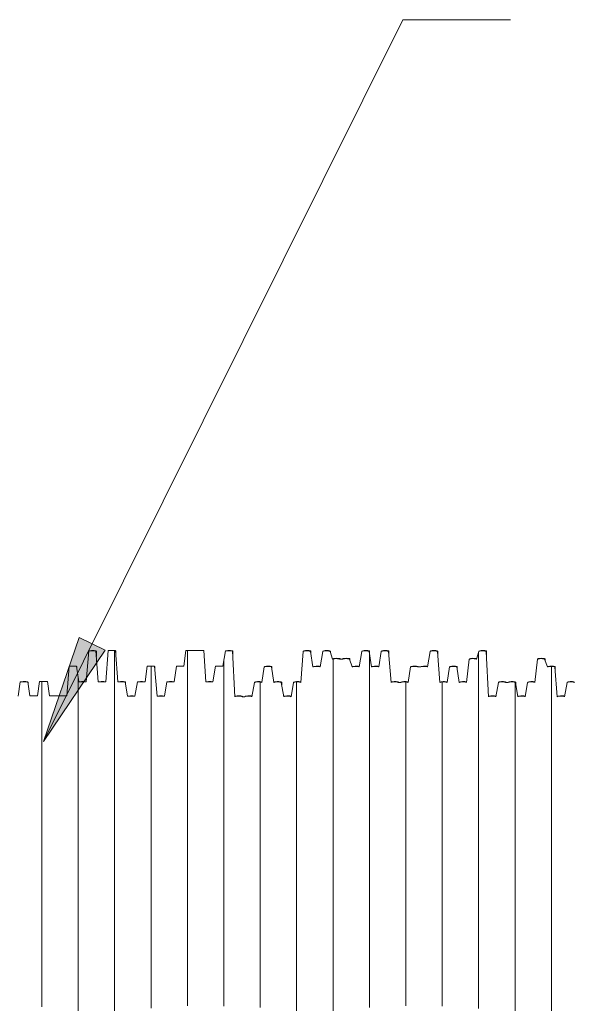
# Model space of a CAD drawing. Units: metres. Extents: x -3.5 to 27.4, y -6 to 6.9.
# Drawn here: x 9.5 to 10.2, y 2.7 to 4 of the extents above; entities that cross this region are included whole.
import ezdxf

# ---------------------------------------------------------------- set-up
doc = ezdxf.new("R2010")
doc.units = ezdxf.units.M
for name, color, linetype, lineweight in [('A-CUBIERT', 132, 'Continuous', 18), ('A-DRAFT-LFIN', 7, 'Continuous', 18), ('A-DRAFT-PROY', 5, 'Continuous', 18), ('A-E DET', 30, 'Continuous', 18), ('G-ETIQ-D', 7, 'Continuous', 9)]:
    doc.layers.add(name, color=color, linetype=linetype, lineweight=lineweight)

# ---------------------------------------------------------------- blocks, each defined once
blk = doc.blocks.new('Cubiertas Colihue1 - Cubiertas Colihue-991889-Segunda Cubierta')
at = {"layer": 'A-DRAFT-PROY'}
for p, q in [((0.2749, 3.1658), (0.2749, 3.1731)), ((0.3017, 3.1658), (0.3017, 3.1731)), ((0.4625, 3.1626), (0.4625, 3.1731)), ((0.5697, 3.1692), (0.5697, 3.1731)), ((0.5965, 3.171), (0.5965, 3.1731)), ((0.6501, 3.1692), (0.6501, 3.1731)), ((0.6769, 3.1657), (0.6769, 3.1731)), ((0.7439, 3.1658), (0.7439, 3.1731)), ((0.8109, 3.1626), (0.8109, 3.1731)), ((0.6233, 3.1603), (0.6233, 3.1624)), ((0.8913, 3.1605), (0.8913, 3.1624)), ((0.2481, 3.1501), (0.2481, 3.1517)), ((0.3553, 3.1453), (0.3553, 3.1517)), ((0.5161, 3.1479), (0.5161, 3.1517)), ((0.7707, 3.1479), (0.7707, 3.1517)), ((0.9053, 3.1447), (0.9053, 3.1517)), ((0.1811, 3.1284), (0.1811, 3.1304)), ((0.3151, 3.1278), (0.3151, 3.1304)), ((0.5295, 3.1269), (0.5295, 3.1304)), ((0.8511, 3.1269), (0.8511, 3.1304))]:
    blk.add_line(p, q, dxfattribs=at)
for centre, start_param, end_param in [((0.2699, 3.1731), 0.785398, 2.356194), ((0.2699, 3.1731), 0, 0.523599), ((0.2967, 3.1731), 1.378125, 1.763448), ((0.2967, 3.1731), 0, 0.523599), ((0.4039, 3.1731), 1.378275, 1.763298), ((0.4173, 3.1731), 1.378136, 1.763437), ((0.4575, 3.1731), 0.785398, 2.356194), ((0.4575, 3.1731), 0, 0.523599), ((0.5647, 3.1731), 0, 3.141593), ((0.5915, 3.1731), 0, 3.141593), ((0.6451, 3.1731), 0, 3.141593), ((0.6719, 3.1731), 0, 3.141593), ((0.7389, 3.1731), 0, 3.141593), ((0.8059, 3.1731), 0, 3.141593), ((0.2431, 3.1517), 1.308997, 1.832596), ((0.2431, 3.1517), 0, 0.261799), ((0.3503, 3.1517), 0.785398, 2.356194), ((0.3503, 3.1517), 0, 0.523599), ((0.3905, 3.1517), 0.785398, 2.356194), ((0.4441, 3.1517), 0.785398, 2.356194), ((0.5111, 3.1517), 0, 3.141593), ((0.5781, 3.1517), 0.523599, 3.141593), ((0.6049, 3.1624), 0, 3.141593), ((0.6183, 3.1624), 0, 3.141593), ((0.6317, 3.1517), 0.523599, 3.141593), ((0.6585, 3.1517), 0.523599, 3.141593), ((0.7121, 3.1517), 0, 3.141593), ((0.7255, 3.1517), 0.523599, 3.141593), ((0.7657, 3.1517), 0, 3.141593), ((0.7925, 3.1624), 0.261799, 3.141593), ((0.8863, 3.1624), 0, 3.141593), ((0.9003, 3.1517), 0, 3.141593), ((0.1761, 3.1304), 0.785398, 2.356194), ((0.1761, 3.1304), 0, 0.261799), ((0.2565, 3.1304), 0.785398, 2.356194), ((0.2833, 3.1304), 0.785398, 2.356194), ((0.3101, 3.1304), 0.785398, 2.356194), ((0.3101, 3.1304), 0, 0.523599), ((0.3369, 3.1304), 1.047198, 2.094395), ((0.3771, 3.1304), 0.785398, 2.356194), ((0.4307, 3.1304), 0.785398, 2.356194), ((0.4977, 3.1304), 0.523599, 3.141593), ((0.5245, 3.1304), 0, 3.141593), ((0.5513, 3.1304), 0.523599, 3.141593), ((0.6853, 3.1304), 0, 3.141593), ((0.6987, 3.1304), 0.523599, 3.141593), ((0.7523, 3.1304), 0.412328, 3.141593), ((0.7791, 3.1304), 0.523599, 3.141593), ((0.8327, 3.1304), 0, 3.141593), ((0.8461, 3.1304), 0, 3.141593), ((0.8729, 3.1304), 0.523599, 3.141593), ((0.9271, 3.1304), 0.523599, 3.141593), ((0.1895, 3.1109), 1.378125, 1.763448), ((0.2163, 3.1109), 1.308997, 1.832596), ((0.2297, 3.1109), 1.308997, 1.832596), ((0.3235, 3.1109), 0.785398, 2.356194), ((0.3637, 3.1109), 0.785398, 2.356194), ((0.4709, 3.1109), 0, 3.141593), ((0.4843, 3.1109), 0.523599, 3.141593), ((0.5379, 3.1109), 0.523599, 3.141593), ((0.8193, 3.1109), 0.308087, 3.141593), ((0.8595, 3.1109), 0.523599, 3.141593), ((0.9137, 3.1109), 0.523599, 3.141593)]:
    blk.add_ellipse(centre, major_axis=(0.005, 0), ratio=0.181109, start_param=start_param, end_param=end_param, dxfattribs=at)

msp = doc.modelspace()

# ---------------------------------------------------------------- hatches: boundary and pattern name
at = {"layer": 'A-E DET'}
h = msp.add_hatch(dxfattribs=at)
h.set_pattern_fill('FP_4', color=43, style=0, pattern_type=2)
h.set_pattern_definition([(90, (9.28666, 0), (-0.05, 3e-18), [])])
h.paths.add_polyline_path([(11.8875, 2.601), (12.2515, 2.9651), (12.2515, 3.0905), (12.2465, 3.0914), (12.2415, 3.0905), (12.2385, 3.1619), (12.2328, 3.1628), (12.2285, 3.1619), (12.225, 3.1423), (12.22, 3.1432), (12.215, 3.1423), (12.2115, 3.1166), (12.2065, 3.1175), (12.2015, 3.1166), (12.1985, 3.0819), (12.1935, 3.0828), (12.1885, 3.0819), (12.1855, 3.1513), (12.1798, 3.1522), (12.1755, 3.1513), (12.1727, 3.13), (12.1677, 3.1309), (12.1627, 3.13), (12.1597, 3.162), (12.1547, 3.1629), (12.1497, 3.162), (12.1467, 3.1105), (12.1417, 3.1114), (12.1367, 3.1105), (12.1333, 3.13), (12.1276, 3.1309), (12.1233, 3.13), (12.1201, 3.1105), (12.1151, 3.1114), (12.1101, 3.1105), (12.1067, 3.1513), (12.1017, 3.1522), (12.0967, 3.1513), (12.0933, 3.1727), (12.0876, 3.1736), (12.0833, 3.1727), (12.0799, 3.0819), (12.0749, 3.0828), (12.0699, 3.0819), (12.0665, 3.1105), (12.0615, 3.1114), (12.0565, 3.1105), (12.0531, 3.13), (12.0474, 3.1309), (12.0431, 3.13), (12.0397, 3.1513), (12.034, 3.1522), (12.0297, 3.1513), (12.0263, 3.162), (12.0213, 3.1629), (12.0199, 3.1628), (12.0163, 3.162), (12.0129, 3.13), (12.0072, 3.1309), (12.0029, 3.13), (11.9995, 3.1105), (11.9945, 3.1114), (11.9895, 3.1105), (11.9854, 3.1727), (11.9797, 3.1736), (11.9783, 3.1735), (11.9754, 3.1727), (11.972, 3.162), (11.967, 3.1629), (11.962, 3.162), (11.9586, 3.1727), (11.9536, 3.1736), (11.9515, 3.1735), (11.9486, 3.1727), (11.9452, 3.162), (11.9395, 3.1629), (11.9381, 3.1628), (11.9352, 3.162), (11.9318, 3.1514), (11.9268, 3.1523), (11.9218, 3.1514), (11.9184, 3.1727), (11.9127, 3.1736), (11.9084, 3.1727), (11.905, 3.1301), (11.9, 3.131), (11.895, 3.1301), (11.8916, 3.1514), (11.8859, 3.1523), (11.8816, 3.1514), (11.8782, 3.162), (11.8732, 3.1629), (11.8718, 3.1629), (11.8682, 3.162), (11.8648, 3.1727), (11.8598, 3.1736), (11.8579, 3.1735), (11.8548, 3.1727), (11.8514, 3.1301), (11.8457, 3.131), (11.8414, 3.1301), (11.838, 3.1106), (11.833, 3.1115), (11.828, 3.1106), (11.8246, 3.1106), (11.8196, 3.1115), (11.8146, 3.1106), (11.8112, 3.1301), (11.8055, 3.131), (11.8012, 3.1301), (11.7978, 3.1106), (11.7928, 3.1115), (11.7878, 3.1106), (11.7844, 3.1514), (11.7794, 3.1523), (11.7744, 3.1514), (11.771, 3.162), (11.766, 3.1629), (11.7646, 3.1629), (11.761, 3.162), (11.7576, 3.1727), (11.7526, 3.1736), (11.7512, 3.1736), (11.7476, 3.1727), (11.7442, 3.1514), (11.7385, 3.1523), (11.7342, 3.1514), (11.7308, 3.1301), (11.7251, 3.131), (11.7208, 3.1301), (11.7172, 3.1117), (11.7122, 3.1126), (11.7072, 3.1117), (11.704, 3.1301), (11.6983, 3.131), (11.694, 3.1301), (11.6906, 3.1301), (11.6849, 3.131), (11.6806, 3.1301), (11.6772, 3.1106), (11.6722, 3.1115), (11.6672, 3.1106), (11.6638, 3.1514), (11.6581, 3.1523), (11.6538, 3.1514), (11.6504, 3.1301), (11.6454, 3.131), (11.6404, 3.1301), (11.637, 3.1727), (11.632, 3.1736), (11.627, 3.1727), (11.6236, 3.1106), (11.6186, 3.1115), (11.6136, 3.1106), (11.6102, 3.1727), (11.6045, 3.1736), (11.6031, 3.1735), (11.6002, 3.1727), (11.5969, 3.1619), (11.5912, 3.1628), (11.5869, 3.1619), (11.5834, 3.1423), (11.5784, 3.1432), (11.5734, 3.1423), (11.5699, 3.1166), (11.5649, 3.1175), (11.5599, 3.1166), (11.5569, 3.0819), (11.5519, 3.0828), (11.5469, 3.0819), (11.5439, 3.1513), (11.5382, 3.1522), (11.5339, 3.1513), (11.5311, 3.13), (11.5261, 3.1309), (11.5211, 3.13), (11.5181, 3.162), (11.5131, 3.1629), (11.5081, 3.162), (11.5051, 3.1105), (11.5001, 3.1114), (11.4951, 3.1105), (11.4917, 3.13), (11.486, 3.1309), (11.4817, 3.13), (11.4785, 3.1105), (11.4735, 3.1114), (11.4685, 3.1105), (11.4651, 3.1513), (11.4601, 3.1522), (11.4551, 3.1513), (11.4517, 3.1727), (11.446, 3.1736), (11.4417, 3.1727), (11.4383, 3.0819), (11.4333, 3.0828), (11.4283, 3.0819), (11.4249, 3.1105), (11.4199, 3.1114), (11.4149, 3.1105), (11.4115, 3.13), (11.4058, 3.1309), (11.4015, 3.13), (11.3981, 3.1513), (11.3924, 3.1522), (11.3881, 3.1513), (11.3847, 3.162), (11.3797, 3.1629), (11.3783, 3.1628), (11.3747, 3.162), (11.3713, 3.13), (11.3656, 3.1309), (11.3613, 3.13), (11.3579, 3.1105), (11.3529, 3.1114), (11.3479, 3.1105), (11.3437, 3.1727), (11.338, 3.1736), (11.3367, 3.1735), (11.3337, 3.1727), (11.3303, 3.162), (11.3253, 3.1629), (11.3203, 3.1622), (11.3169, 3.1727), (11.3119, 3.1736), (11.3099, 3.1735), (11.3069, 3.1727), (11.3035, 3.162), (11.2978, 3.1629), (11.2965, 3.1628), (11.2935, 3.162), (11.2901, 3.1514), (11.2851, 3.1523), (11.2801, 3.1514), (11.2767, 3.1727), (11.271, 3.1736), (11.2667, 3.1727), (11.2633, 3.1301), (11.2583, 3.131), (11.2533, 3.1301), (11.2499, 3.1514), (11.2442, 3.1523), (11.2399, 3.1514), (11.2365, 3.162), (11.2315, 3.1629), (11.2301, 3.1629), (11.2265, 3.162), (11.2231, 3.1727), (11.2181, 3.1736), (11.2167, 3.1736), (11.2131, 3.1727), (11.2097, 3.1301), (11.204, 3.131), (11.1997, 3.1301), (11.1963, 3.1106), (11.1913, 3.1115), (11.1859, 3.1106), (11.1829, 3.1106), (11.1779, 3.1115), (11.1729, 3.1106), (11.1695, 3.1301), (11.1638, 3.131), (11.1595, 3.1301), (11.1561, 3.1106), (11.1511, 3.1115), (11.1461, 3.1106), (11.1427, 3.1514), (11.1377, 3.1523), (11.1327, 3.1514), (11.1293, 3.162), (11.1243, 3.1629), (11.1229, 3.1629), (11.1193, 3.162), (11.1159, 3.1727), (11.1109, 3.1736), (11.1095, 3.1736), (11.1059, 3.1727), (11.1025, 3.1514), (11.0968, 3.1523), (11.0925, 3.1514), (11.0891, 3.1301), (11.0834, 3.131), (11.0791, 3.1301), (11.0757, 3.1106), (11.0707, 3.1115), (11.0657, 3.1106), (11.0623, 3.1301), (11.0566, 3.131), (11.0515, 3.1301), (11.0489, 3.1301), (11.0432, 3.131), (11.0389, 3.1301), (11.0355, 3.1106), (11.0305, 3.1115), (11.0255, 3.1106), (11.0221, 3.1514), (11.0164, 3.1523), (11.0121, 3.1514), (11.0087, 3.1301), (11.0037, 3.131), (10.9987, 3.1301), (10.9953, 3.1727), (10.9903, 3.1736), (10.9853, 3.1727), (10.9819, 3.1106), (10.9769, 3.1115), (10.9719, 3.1106), (10.9685, 3.1727), (10.9635, 3.1736), (10.9585, 3.1727), (10.9553, 3.1106), (10.9503, 3.1115), (10.9453, 3.1106), (10.9419, 3.1301), (10.9362, 3.131), (10.9319, 3.1301), (10.9285, 3.1106), (10.9235, 3.1115), (10.9185, 3.1106), (10.9151, 3.1514), (10.9101, 3.1523), (10.9051, 3.1514), (10.9017, 3.162), (10.8967, 3.1629), (10.8953, 3.1629), (10.8917, 3.162), (10.8883, 3.1727), (10.8833, 3.1736), (10.8819, 3.1736), (10.8783, 3.1727), (10.8749, 3.1514), (10.8692, 3.1523), (10.8649, 3.1514), (10.8615, 3.1301), (10.8558, 3.131), (10.8515, 3.1301), (10.8481, 3.1106), (10.8431, 3.1115), (10.8381, 3.1106), (10.8347, 3.1301), (10.829, 3.131), (10.8247, 3.1301), (10.8213, 3.1301), (10.8156, 3.131), (10.8113, 3.1301), (10.8079, 3.1106), (10.8029, 3.1115), (10.7979, 3.1106), (10.7945, 3.1514), (10.7888, 3.1523), (10.7845, 3.1514), (10.7811, 3.1301), (10.7761, 3.131), (10.7711, 3.1301), (10.7677, 3.1727), (10.7627, 3.1736), (10.7577, 3.1727), (10.7543, 3.1106), (10.7493, 3.1115), (10.7443, 3.1106), (10.7409, 3.1727), (10.7352, 3.1736), (10.7338, 3.1735), (10.7309, 3.1727), (10.7274, 3.162), (10.7224, 3.1629), (10.7174, 3.162), (10.714, 3.1301), (10.7083, 3.131), (10.704, 3.1301), (10.7006, 3.1106), (10.6956, 3.1115), (10.6906, 3.1106), (10.6872, 3.1301), (10.6815, 3.131), (10.6772, 3.1301), (10.6738, 3.1301), (10.6681, 3.131), (10.6638, 3.1301), (10.6604, 3.1106), (10.6554, 3.1115), (10.6504, 3.1106), (10.647, 3.1727), (10.6413, 3.1736), (10.6399, 3.1735), (10.637, 3.1727), (10.6336, 3.162), (10.6286, 3.1629), (10.6236, 3.162), (10.6202, 3.1301), (10.6152, 3.131), (10.6102, 3.1301), (10.6068, 3.1514), (10.6011, 3.1523), (10.5968, 3.1514), (10.5934, 3.1301), (10.5884, 3.131), (10.5834, 3.1301), (10.58, 3.1727), (10.5743, 3.1736), (10.57, 3.1727), (10.5666, 3.1514), (10.5616, 3.1523), (10.5566, 3.1514), (10.5532, 3.1514), (10.5475, 3.1523), (10.5432, 3.1514), (10.5398, 3.1301), (10.5348, 3.131), (10.5298, 3.1301), (10.5264, 3.1301), (10.5214, 3.131), (10.5164, 3.1301), (10.513, 3.1727), (10.5073, 3.1736), (10.503, 3.1727), (10.4996, 3.1514), (10.4946, 3.1523), (10.4896, 3.1514), (10.4862, 3.1727), (10.4805, 3.1736), (10.4762, 3.1727), (10.4728, 3.1514), (10.4678, 3.1523), (10.4628, 3.1514), (10.4594, 3.162), (10.4544, 3.1629), (10.453, 3.1629), (10.4494, 3.162), (10.446, 3.162), (10.441, 3.1629), (10.436, 3.162), (10.4326, 3.1727), (10.4276, 3.1736), (10.4262, 3.1736), (10.4226, 3.1727), (10.4192, 3.1514), (10.4142, 3.1523), (10.4092, 3.1514), (10.4058, 3.1727), (10.4001, 3.1736), (10.3958, 3.1727), (10.3924, 3.1301), (10.3867, 3.131), (10.3824, 3.1301), (10.379, 3.1106), (10.374, 3.1115), (10.369, 3.1106), (10.3656, 3.1301), (10.3599, 3.131), (10.3556, 3.1301), (10.3522, 3.1514), (10.3465, 3.1523), (10.3422, 3.1514), (10.3388, 3.1301), (10.3331, 3.131), (10.3288, 3.1301), (10.3254, 3.1106), (10.3204, 3.1115), (10.3123, 3.1106), (10.312, 3.1106), (10.307, 3.1115), (10.302, 3.1106), (10.2986, 3.1727), (10.2929, 3.1736), (10.2886, 3.1727), (10.2852, 3.1514), (10.2795, 3.1523), (10.2752, 3.1514), (10.2718, 3.1301), (10.2668, 3.131), (10.2618, 3.1301), (10.2584, 3.1727), (10.2534, 3.1736), (10.2484, 3.1727), (10.245, 3.1727), (10.2393, 3.1736), (10.235, 3.1727), (10.2316, 3.1514), (10.2259, 3.1523), (10.2216, 3.1514), (10.2182, 3.1301), (10.2125, 3.131), (10.2082, 3.1301), (10.2048, 3.1106), (10.1998, 3.1115), (10.1948, 3.1106), (10.1914, 3.1514), (10.1864, 3.1523), (10.1814, 3.1514), (10.1774, 3.162), (10.1724, 3.1629), (10.171, 3.1629), (10.1674, 3.162), (10.164, 3.1301), (10.1583, 3.131), (10.154, 3.1301), (10.1506, 3.1106), (10.1456, 3.1115), (10.1406, 3.1106), (10.1372, 3.1301), (10.1315, 3.131), (10.1272, 3.1301), (10.1238, 3.1301), (10.1181, 3.131), (10.1138, 3.1301), (10.1104, 3.1106), (10.1054, 3.1115), (10.1004, 3.1106), (10.097, 3.1727), (10.0913, 3.1736), (10.0899, 3.1735), (10.087, 3.1727), (10.0836, 3.162), (10.0786, 3.1629), (10.0736, 3.162), (10.0702, 3.1301), (10.0652, 3.131), (10.0602, 3.1301), (10.0568, 3.1514), (10.0511, 3.1523), (10.0468, 3.1514), (10.0434, 3.1301), (10.0384, 3.131), (10.0334, 3.1301), (10.03, 3.1727), (10.0243, 3.1736), (10.02, 3.1727), (10.0166, 3.1514), (10.0116, 3.1523), (10.0066, 3.1514), (10.0032, 3.1514), (9.9975, 3.1523), (9.9932, 3.1514), (9.9898, 3.1301), (9.9848, 3.131), (9.9798, 3.1301), (9.9763, 3.1301), (9.9707, 3.131), (9.9665, 3.1302), (9.9664, 3.1302), (9.963, 3.1727), (9.9573, 3.1736), (9.953, 3.1727), (9.9496, 3.1514), (9.9446, 3.1523), (9.9396, 3.1514), (9.9362, 3.1727), (9.9305, 3.1736), (9.9262, 3.1727), (9.9228, 3.1514), (9.9178, 3.1523), (9.9128, 3.1514), (9.9091, 3.1621), (9.9044, 3.1629), (9.903, 3.1629), (9.8994, 3.162), (9.896, 3.162), (9.891, 3.1629), (9.886, 3.162), (9.8826, 3.1727), (9.8776, 3.1736), (9.8762, 3.1736), (9.8726, 3.1727), (9.8692, 3.1514), (9.8642, 3.1523), (9.8592, 3.1514), (9.8558, 3.1727), (9.8501, 3.1736), (9.8458, 3.1727), (9.8419, 3.1302), (9.8367, 3.131), (9.8324, 3.1301), (9.829, 3.1106), (9.824, 3.1115), (9.819, 3.1106), (9.8156, 3.1301), (9.8099, 3.131), (9.8056, 3.1301), (9.8022, 3.1514), (9.7965, 3.1523), (9.7922, 3.1514), (9.7888, 3.1301), (9.7831, 3.131), (9.7788, 3.1301), (9.7754, 3.1106), (9.7704, 3.1115), (9.7654, 3.1106), (9.762, 3.1106), (9.757, 3.1115), (9.752, 3.1106), (9.7486, 3.1737), (9.7388, 3.1737), (9.7353, 3.1523), (9.7254, 3.1523), (9.7217, 3.131), (9.7118, 3.131), (9.7094, 3.174), (9.6846, 3.174), (9.6817, 3.1523), (9.6718, 3.1523), (9.6684, 3.131), (9.6584, 3.131), (9.6552, 3.1115), (9.645, 3.1115), (9.6413, 3.1523), (9.6315, 3.1523), (9.6287, 3.1312), (9.618, 3.1312), (9.6146, 3.1115), (9.6046, 3.1115), (9.6012, 3.131), (9.5911, 3.131), (9.5877, 3.174), (9.5779, 3.174), (9.5745, 3.131), (9.5643, 3.131), (9.5609, 3.1737), (9.5511, 3.1737), (9.5477, 3.131), (9.5374, 3.131), (9.5344, 3.1526), (9.5242, 3.1526), (9.521, 3.1118), (9.4974, 3.1118), (9.4946, 3.1316), (9.4837, 3.1316), (9.4808, 3.1118), (9.4704, 3.1118), (9.4673, 3.131), (9.457, 3.131), (9.454, 3.1115), (9.4438, 3.1115), (9.4403, 3.1738), (9.4304, 3.1738), (9.4271, 3.1115), (9.417, 3.1115), (9.4136, 3.1737), (9.4038, 3.1737), (9.4005, 3.1526), (9.3903, 3.1526), (9.3868, 3.1106), (9.3768, 3.1106), (9.3732, 3.131), (9.3633, 3.131), (9.3599, 3.1737), (9.3501, 3.1737), (9.3467, 3.1115), (9.3364, 3.1115), (9.333, 3.131), (9.3231, 3.131), (9.3197, 3.1523), (9.31, 3.1523), (9.3066, 3.131), (9.2966, 3.131), (9.2934, 3.1115), (9.2831, 3.1115), (9.2797, 3.131), (9.2695, 3.131), (9.2669, 3.1115), (9.2561, 3.1115), (9.2527, 3.1523), (9.243, 3.1523), (9.2396, 3.131), (9.2294, 3.131), (9.2259, 3.1737), (9.2161, 3.1737), (9.2127, 3.131), (9.2025, 3.131), (9.199, 3.1737), (9.1893, 3.1737), (9.1859, 3.1523), (9.1759, 3.1523), (9.1725, 3.131), (9.1622, 3.131), (9.1589, 3.1523), (9.1492, 3.1523), (9.1458, 3.131), (9.1355, 3.131), (9.1321, 3.1737), (9.1223, 3.1737), (9.1189, 3.1115), (9.1086, 3.1115), (9.1052, 3.131), (9.0954, 3.131), (9.0916, 3.1526), (9.082, 3.1526), (9.0788, 3.1313), (9.0685, 3.1313), (9.0651, 3.1737), (9.0417, 3.1737), (9.0385, 3.131), (9.0286, 3.131), (9.0252, 3.1115), (9.0149, 3.1115), (9.0117, 3.1523), (8.9883, 3.1523), (8.9846, 3.131), (8.9612, 3.131), (8.9579, 3.1737), (8.9482, 3.1737), (8.9444, 3.1523), (8.9341, 3.1529), (8.9311, 3.1737), (8.9212, 3.1737), (8.9179, 3.1523), (8.9073, 3.1529), (8.9041, 3.1629), (8.8805, 3.1629), (8.8776, 3.1737), (8.8678, 3.1737), (8.8644, 3.1523), (8.854, 3.1529), (8.8507, 3.1737), (8.8409, 3.1737), (8.8375, 3.131), (8.8273, 3.131), (8.8242, 3.1115), (8.8139, 3.1115), (8.8107, 3.131), (8.8005, 3.131), (8.7971, 3.1523), (8.7874, 3.1523), (8.784, 3.131), (8.7737, 3.131), (8.7706, 3.1115), (8.747, 3.1115), (8.7436, 3.1737), (8.7338, 3.1737), (8.7304, 3.1523), (8.7204, 3.1523), (8.7168, 3.1301), (8.7068, 3.1301), (8.7033, 3.1737), (8.6802, 3.1737), (8.6768, 3.1523), (8.6668, 3.1523), (8.6634, 3.131), (8.6534, 3.131), (8.65, 3.1115), (8.6398, 3.1115), (8.6363, 3.1526), (8.6266, 3.1526), (8.6229, 3.131), (8.6132, 3.131), (8.6098, 3.1115), (8.5994, 3.1115), (8.596, 3.131), (8.5861, 3.131), (8.5827, 3.1737), (8.5729, 3.1737), (8.5695, 3.131), (8.5593, 3.131), (8.5559, 3.1737), (8.5461, 3.1737), (8.5427, 3.131), (8.5325, 3.131), (8.5291, 3.1523), (8.5193, 3.1523), (8.5159, 3.1115), (8.4922, 3.1115), (8.4888, 3.131), (8.4792, 3.131), (8.4758, 3.1115), (8.4654, 3.1115), (8.462, 3.131), (8.4524, 3.131), (8.449, 3.1115), (8.4388, 3.1115), (8.4354, 3.1737), (8.4255, 3.1737), (8.4221, 3.1115), (8.412, 3.1115), (8.4086, 3.1737), (8.3988, 3.1737), (8.3954, 3.1523), (8.3853, 3.1523), (8.3819, 3.1115), (8.3716, 3.1115), (8.3682, 3.1313), (8.355, 3.1313), (8.355, 3.174), (8.3451, 3.174), (8.3417, 3.1118), (8.3314, 3.1118), (8.328, 3.1313), (8.318, 3.1313), (8.3144, 3.152), (8.3049, 3.152), (8.3016, 3.1313), (8.2914, 3.1313), (8.2914, 3.1118), (8.2746, 3.1118), (8.2746, 3.1307), (8.2646, 3.1307), (8.2646, 3.1118), (8.2478, 3.1118), (8.2478, 3.1526), (8.2378, 3.1526), (8.2378, 3.1313), (8.221, 3.1313), (8.221, 3.174), (8.211, 3.174), (8.211, 3.1313), (8.1942, 3.1313), (8.1942, 3.174), (8.1842, 3.174), (8.1842, 3.1526), (8.1707, 3.1526), (8.1707, 3.1313), (8.154, 3.1313), (8.154, 3.1526), (8.144, 3.1526), (8.144, 3.1313), (8.1272, 3.1313), (8.1272, 3.1743), (8.1172, 3.1743), (8.1172, 3.1117), (8.1004, 3.1117), (8.1004, 3.1313), (8.0871, 3.1313), (8.0871, 3.1527), (8.0767, 3.1527), (8.0767, 3.1313), (8.0602, 3.1313), (8.0602, 3.1737), (8.0368, 3.1737), (8.0368, 3.131), (8.0234, 3.131), (8.0234, 3.1106), (8.0067, 3.1106), (8.0067, 3.131), (7.9933, 3.131), (7.9933, 3.1737), (7.9833, 3.1737), (7.9833, 3.131), (7.9665, 3.131), (7.9665, 3.1737), (7.9565, 3.1737), (7.9565, 3.1523), (7.9431, 3.1523), (7.9431, 3.131), (7.9263, 3.131), (7.9263, 3.1523), (7.9163, 3.1523), (7.9163, 3.131), (7.8995, 3.131), (7.8995, 3.1737), (7.8895, 3.1737), (7.8895, 3.1115), (7.8727, 3.1115), (7.8727, 3.1313), (7.8593, 3.1313), (7.8593, 3.1523), (7.8493, 3.1523), (7.8493, 3.1313), (7.8325, 3.1313), (7.8325, 3.1737), (7.809, 3.1737), (7.809, 3.131), (7.7957, 3.131), (7.7957, 3.1115), (7.7792, 3.1115), (7.7792, 3.131), (7.7622, 3.131), (7.7622, 3.1523), (7.7522, 3.1523), (7.7522, 3.1115), (7.7354, 3.1115), (7.7354, 3.1523), (7.7252, 3.1523), (7.7252, 3.131), (7.7086, 3.131), (7.7086, 3.1737), (7.6986, 3.1737), (7.6986, 3.1523), (7.6818, 3.1529), (7.6818, 3.1737), (7.6719, 3.1737), (7.6719, 3.1523), (7.6583, 3.1523), (7.6583, 3.131), (7.6448, 3.131), (7.6448, 3.1115), (7.6282, 3.1115), (7.6282, 3.1737), (7.6182, 3.1737), (7.6182, 3.1523), (7.6047, 3.1523), (7.6047, 3.1115), (7.5879, 3.1115), (7.5879, 3.1523), (7.5779, 3.1523), (7.5779, 3.131), (7.5611, 3.131), (7.5611, 3.1737), (7.5511, 3.1737), (7.5511, 3.1523), (7.5343, 3.1529), (7.5343, 3.1737), (7.5243, 3.1737), (7.5243, 3.1523), (7.5109, 3.1523), (7.5109, 3.131), (7.4975, 3.131), (7.4975, 3.1115), (7.4807, 3.1115), (7.4807, 3.1737), (7.4707, 3.1737), (7.4707, 3.131), (7.4573, 3.131), (7.4573, 3.1115), (7.4405, 3.1115), (7.4405, 3.131), (7.4271, 3.131), (7.4271, 3.1737), (7.4171, 3.1737), (7.4171, 3.1523), (7.4003, 3.1529), (7.4003, 3.1737), (7.3903, 3.1737), (7.3903, 3.1115), (7.3735, 3.1115), (7.3735, 3.1523), (7.3635, 3.1523), (7.3635, 3.131), (7.3501, 3.131), (7.3501, 3.1115), (7.3333, 3.1115), (7.3333, 3.1737), (7.3233, 3.1737), (7.3233, 3.131), (7.3099, 3.131), (7.3099, 3.1115), (7.2931, 3.1115), (7.2931, 3.1523), (7.2831, 3.1523), (7.2831, 3.1115), (7.2663, 3.1115), (7.2663, 3.131), (7.2529, 3.131), (7.2529, 3.1523), (7.2429, 3.1523), (7.2429, 3.1118), (7.2261, 3.1118), (7.2261, 3.174), (7.2161, 3.174), (7.2161, 3.1526), (7.2027, 3.1526), (7.2027, 3.1118), (7.1725, 3.1118), (7.1725, 3.1313), (7.1591, 3.1313), (7.1591, 3.174), (7.1491, 3.174), (7.1491, 3.1313), (7.1348, 3.1313), (7.1348, 3.1118), (7.1191, 3.1118), (7.1191, 3.1524), (7.0956, 3.1524), (7.0956, 3.1313), (7.079, 3.1313), (7.079, 3.1613), (7.0683, 3.1613), (7.0683, 3.1118), (7.052, 3.1118), (7.052, 3.1313), (7.0392, 3.1313), (7.0392, 3.1742), (7.0281, 3.1742), (7.0281, 3.153), (7.0147, 3.1529), (7.0147, 3.1118), (6.9985, 3.1118), (6.9985, 3.153), (6.9879, 3.1529), (6.9879, 3.1118), (6.9717, 3.1118), (6.9717, 3.1739), (6.9614, 3.1739), (6.9614, 3.153), (6.9473, 3.1529), (6.9473, 3.1118), (6.9314, 3.1118), (6.9314, 3.1527), (6.9205, 3.1527), (6.9205, 3.132), (6.9043, 3.132), (6.9043, 3.1739), (6.8943, 3.1739), (6.8943, 3.153), (6.8774, 3.153), (6.8774, 3.1742), (6.8671, 3.1742), (6.8671, 3.1527), (6.854, 3.1527), (6.854, 3.1314), (6.8405, 3.1314), (6.8405, 3.112), (6.8241, 3.112), (6.8241, 3.1739), (6.8137, 3.1739), (6.8137, 3.1314), (6.8002, 3.1314), (6.8002, 3.112), (6.784, 3.112), (6.784, 3.131), (6.7708, 3.131), (6.7708, 3.1742), (6.7601, 3.1742), (6.7601, 3.1528), (6.7435, 3.1529), (6.7435, 3.1742), (6.7332, 3.1742), (6.7332, 3.112), (6.7171, 3.112), (6.7171, 3.1528), (6.7063, 3.1528), (6.7063, 3.1314), (6.6927, 3.1314), (6.6927, 3.1121), (6.6767, 3.1121), (6.6767, 3.1742), (6.6662, 3.1742), (6.6662, 3.1313), (6.6528, 3.1313), (6.6528, 3.1118), (6.6366, 3.1118), (6.6366, 3.1526), (6.626, 3.1526), (6.626, 3.1118), (6.6098, 3.1118), (6.6098, 3.1311), (6.5963, 3.1311), (6.5963, 3.1526), (6.5858, 3.1526), (6.5858, 3.112), (6.5699, 3.112), (6.5699, 3.1737), (6.5591, 3.1737), (6.5591, 3.1529), (6.5454, 3.1529), (6.5454, 3.112), (6.516, 3.112), (6.516, 3.1312), (6.5025, 3.1312), (6.5025, 3.1738), (6.4919, 3.1738), (6.4919, 3.1312), (6.4787, 3.1312), (6.4787, 3.1118), (6.4627, 3.1118), (6.4627, 3.1527), (6.4377, 3.1527), (6.4377, 3.1312), (6.4227, 3.1312), (6.4227, 3.1605), (6.4114, 3.1605), (6.4114, 3.1118), (6.3958, 3.1118), (6.3958, 3.1312), (6.3819, 3.1312), (6.3819, 3.1739), (6.3713, 3.1739), (6.3713, 3.1525), (6.358, 3.1525), (6.358, 3.1122), (6.3417, 3.1122), (6.3417, 3.1525), (6.3309, 3.1525), (6.3309, 3.1119), (6.3151, 3.1119), (6.3151, 3.1736), (6.3042, 3.1736), (6.3042, 2.9816), (6.6311, 2.6547), (6.6311, 2.6792), (6.6691, 2.6792), (6.7021, 2.6859), (6.7418, 2.6859), (6.7626, 2.684), (6.7798, 2.6856), (6.8247, 2.6856), (6.8561, 2.6792), (6.8946, 2.6792), (6.9102, 2.6809), (6.9257, 2.6792), (6.9643, 2.6792), (6.9972, 2.6859), (7.037, 2.6859), (7.0578, 2.684), (7.0749, 2.6856), (7.1199, 2.6856), (7.1539, 2.6792), (7.1898, 2.6792), (7.2054, 2.6809), (7.2211, 2.6792), (7.2591, 2.6792), (7.2921, 2.6859), (7.3318, 2.6859), (7.3555, 2.6842), (7.3698, 2.6856), (7.4147, 2.6856), (7.4461, 2.6792), (7.4899, 2.6798), (7.5002, 2.6809), (7.5157, 2.6792), (7.5541, 2.6792), (7.5871, 2.6859), (7.6268, 2.6859), (7.6476, 2.684), (7.6648, 2.6856), (7.7097, 2.6856), (7.7411, 2.6792), (7.7796, 2.6792), (7.7952, 2.6809), (7.8107, 2.6792), (7.8493, 2.6792), (7.8822, 2.6859), (7.922, 2.6859), (7.9428, 2.684), (7.9603, 2.6856), (8.0049, 2.6856), (8.0363, 2.6792), (8.0748, 2.6792), (8.0904, 2.6809), (8.1059, 2.6792), (8.1445, 2.6792), (8.1774, 2.6859), (8.2171, 2.6859), (8.238, 2.684), (8.2551, 2.6856), (8.3001, 2.6856), (8.3314, 2.6792), (8.37, 2.6792), (8.3855, 2.6809), (8.4011, 2.6792), (8.4395, 2.6792), (8.4724, 2.6859), (8.5121, 2.6859), (8.533, 2.684), (8.5501, 2.6856), (8.5951, 2.6856), (8.6264, 2.6792), (8.665, 2.6792), (8.6805, 2.6809), (8.6995, 2.6792), (8.7346, 2.6792), (8.7676, 2.6859), (8.8073, 2.6859), (8.8281, 2.684), (8.8453, 2.6856), (8.8902, 2.6856), (8.9216, 2.6792), (8.9601, 2.6792), (8.9757, 2.6809), (8.9913, 2.6792), (9.03, 2.6792), (9.0629, 2.6859), (9.1027, 2.6859), (9.1235, 2.684), (9.1406, 2.6856), (9.1856, 2.6856), (9.2169, 2.6792), (9.2555, 2.6792), (9.271, 2.6809), (9.2866, 2.6792), (9.325, 2.6792), (9.3579, 2.6859), (9.3976, 2.6859), (9.4185, 2.684), (9.4387, 2.6856), (9.4806, 2.6856), (9.5119, 2.6792), (9.5505, 2.6792), (9.566, 2.6809), (9.5816, 2.6792), (9.6202, 2.6792), (9.6531, 2.6859), (9.6928, 2.6859), (9.7136, 2.684), (9.7308, 2.6856), (9.7758, 2.6856), (9.8071, 2.6792), (9.8457, 2.6792), (9.8612, 2.6809), (9.8768, 2.6792), (9.9153, 2.6792), (9.9483, 2.6859), (9.988, 2.6859), (10.0088, 2.684), (10.026, 2.6856), (10.0709, 2.6856), (10.1023, 2.6792), (10.1408, 2.6792), (10.1564, 2.681), (10.1719, 2.6792), (10.2105, 2.6792), (10.2451, 2.6862), (10.2832, 2.6862), (10.304, 2.6841), (10.3211, 2.6858), (10.3661, 2.6858), (10.3974, 2.6792), (10.436, 2.6792), (10.4516, 2.681), (10.4671, 2.6792), (10.5057, 2.6792), (10.5386, 2.6862), (10.5811, 2.6859), (10.5992, 2.6841), (10.6163, 2.6858), (10.6613, 2.6858), (10.6926, 2.6792), (10.7312, 2.6792), (10.7467, 2.681), (10.7623, 2.6792), (10.8008, 2.6792), (10.8338, 2.6862), (10.8735, 2.6862), (10.8943, 2.6841), (10.9171, 2.6858), (10.9564, 2.6858), (10.9878, 2.6792), (11.0263, 2.6792), (11.0419, 2.681), (11.0574, 2.6792), (11.096, 2.6792), (11.129, 2.6862), (11.1687, 2.6862), (11.1895, 2.6841), (11.2044, 2.6856), (11.2531, 2.6855), (11.283, 2.6792), (11.3215, 2.6792), (11.3371, 2.6809), (11.3526, 2.6792), (11.3912, 2.6792), (11.4241, 2.6859), (11.4638, 2.6859), (11.4847, 2.684), (11.5018, 2.6856), (11.5468, 2.6856), (11.5781, 2.6792), (11.6167, 2.6792), (11.6322, 2.6809), (11.6478, 2.6792), (11.6863, 2.6792), (11.7193, 2.6859), (11.759, 2.6859), (11.7798, 2.684), (11.797, 2.6856), (11.842, 2.6856), (11.8733, 2.6792), (11.8875, 2.6792), (11.8875, 2.6304)], flags=0)
at = {"layer": 'G-ETIQ-D'}
msp.add_hatch(color=250, dxfattribs=at).paths.add_polyline_path([(9.4889, 3.0489), (9.5735, 3.1744), (9.5381, 3.1919)], flags=0)

# ---------------------------------------------------------------- linework, layer by layer
at = {"layer": 'A-DRAFT-LFIN'}
for p, q in [((9.5511, 3.1737), (9.5477, 3.131)), ((9.5609, 3.1737), (9.5511, 3.1737)), ((9.5643, 3.131), (9.5609, 3.1737)), ((9.5779, 3.174), (9.5745, 3.131)), ((9.5877, 3.174), (9.5779, 3.174)), ((9.5911, 3.131), (9.5877, 3.174)), ((9.6846, 3.174), (9.6817, 3.1523)), ((9.7094, 3.174), (9.6846, 3.174)), ((9.7118, 3.131), (9.7094, 3.174)), ((9.7388, 3.1737), (9.7353, 3.1523)), ((9.7486, 3.1737), (9.7388, 3.1737)), ((9.752, 3.1106), (9.7486, 3.1737)), ((9.8458, 3.1727), (9.8424, 3.1301)), ((9.8592, 3.1514), (9.8558, 3.1727)), ((9.8726, 3.1727), (9.8692, 3.1514)), ((9.886, 3.162), (9.8826, 3.1727)), ((9.9262, 3.1727), (9.9228, 3.1514)), ((9.9396, 3.1514), (9.9362, 3.1727)), ((9.953, 3.1727), (9.9496, 3.1514)), ((9.9664, 3.1302), (9.963, 3.1727)), ((10.02, 3.1727), (10.0166, 3.1514)), ((10.0334, 3.1301), (10.03, 3.1727)), ((10.087, 3.1727), (10.0836, 3.162)), ((10.1004, 3.1106), (10.097, 3.1727)), ((9.5242, 3.1526), (9.521, 3.1118)), ((9.5344, 3.1526), (9.5242, 3.1526)), ((9.5374, 3.131), (9.5344, 3.1526)), ((9.6315, 3.1523), (9.6287, 3.1312)), ((9.6413, 3.1523), (9.6315, 3.1523)), ((9.645, 3.1115), (9.6413, 3.1523)), ((9.6718, 3.1523), (9.6684, 3.131)), ((9.6817, 3.1523), (9.6718, 3.1523)), ((9.7254, 3.1523), (9.7217, 3.131)), ((9.7353, 3.1523), (9.7254, 3.1523)), ((9.8994, 3.162), (9.896, 3.162)), ((9.9128, 3.1514), (9.9094, 3.162)), ((10.0736, 3.162), (10.0702, 3.1301)), ((10.1674, 3.162), (10.164, 3.1301)), ((10.1814, 3.1514), (10.1774, 3.162)), ((9.7922, 3.1514), (9.7888, 3.1301)), ((9.8056, 3.1301), (9.8022, 3.1514)), ((9.9932, 3.1514), (9.9898, 3.1301)), ((10.0066, 3.1514), (10.0032, 3.1514)), ((10.0468, 3.1514), (10.0434, 3.1301)), ((10.0602, 3.1301), (10.0568, 3.1514)), ((10.1948, 3.1106), (10.1914, 3.1514)), ((9.457, 3.131), (9.454, 3.1115)), ((9.4673, 3.131), (9.457, 3.131)), ((9.4704, 3.1118), (9.4673, 3.131)), ((9.4837, 3.1316), (9.4808, 3.1118)), ((9.4946, 3.1316), (9.4837, 3.1316)), ((9.4974, 3.1118), (9.4946, 3.1316)), ((9.5477, 3.131), (9.5374, 3.131)), ((9.5745, 3.131), (9.5643, 3.131)), ((9.6012, 3.131), (9.5911, 3.131)), ((9.6046, 3.1115), (9.6012, 3.131)), ((9.618, 3.1312), (9.6146, 3.1115)), ((9.6287, 3.1312), (9.618, 3.1312)), ((9.6584, 3.131), (9.6552, 3.1115)), ((9.6684, 3.131), (9.6584, 3.131)), ((9.7217, 3.131), (9.7118, 3.131)), ((9.7788, 3.1301), (9.7754, 3.1106)), ((9.819, 3.1106), (9.8156, 3.1301)), ((9.8324, 3.1301), (9.829, 3.1106)), ((9.9798, 3.1301), (9.9764, 3.1301)), ((10.1138, 3.1301), (10.1104, 3.1106)), ((10.1272, 3.1301), (10.1238, 3.1301)), ((10.1406, 3.1106), (10.1372, 3.1301)), ((10.154, 3.1301), (10.1506, 3.1106)), ((10.2082, 3.1301), (10.2048, 3.1106)), ((9.4808, 3.1118), (9.4704, 3.1118)), ((9.521, 3.1118), (9.4974, 3.1118)), ((9.6146, 3.1115), (9.6046, 3.1115)), ((9.6552, 3.1115), (9.645, 3.1115)), ((9.7654, 3.1106), (9.762, 3.1106))]:
    msp.add_line(p, q, dxfattribs=at)
for points in [[(9.8558, 3.1727), (9.8558, 3.1728), (9.8557, 3.1729), (9.8554, 3.1731), (9.855, 3.1732), (9.8546, 3.1733), (9.8539, 3.1734), (9.8525, 3.1736), (9.8501, 3.1737), (9.8476, 3.1735), (9.8463, 3.1732), (9.8459, 3.1729), (9.8458, 3.1728), (9.8458, 3.1727)], [(9.8826, 3.1727), (9.8826, 3.1728), (9.8825, 3.1729), (9.8822, 3.1731), (9.8818, 3.1732), (9.8814, 3.1733), (9.8807, 3.1734), (9.8793, 3.1736), (9.8769, 3.1737), (9.8744, 3.1735), (9.8731, 3.1732), (9.8727, 3.1729), (9.8726, 3.1728), (9.8726, 3.1727)], [(9.9362, 3.1727), (9.9362, 3.1728), (9.9361, 3.1729), (9.9358, 3.1731), (9.9354, 3.1732), (9.935, 3.1733), (9.9343, 3.1734), (9.9329, 3.1736), (9.9305, 3.1737), (9.928, 3.1735), (9.9267, 3.1732), (9.9263, 3.1729), (9.9262, 3.1728), (9.9262, 3.1727)], [(9.963, 3.1727), (9.963, 3.1728), (9.9629, 3.1729), (9.9626, 3.1731), (9.9622, 3.1732), (9.9618, 3.1733), (9.9611, 3.1734), (9.9597, 3.1736), (9.9573, 3.1737), (9.9548, 3.1735), (9.9535, 3.1732), (9.9531, 3.1729), (9.953, 3.1728), (9.953, 3.1727)], [(10.03, 3.1727), (10.03, 3.1728), (10.0299, 3.1729), (10.0296, 3.1731), (10.0292, 3.1732), (10.0288, 3.1733), (10.0281, 3.1734), (10.0267, 3.1736), (10.0243, 3.1737), (10.0218, 3.1735), (10.0205, 3.1732), (10.0201, 3.1729), (10.02, 3.1728), (10.02, 3.1727)], [(10.097, 3.1727), (10.097, 3.1728), (10.0969, 3.1729), (10.0966, 3.1731), (10.0962, 3.1732), (10.0958, 3.1733), (10.0951, 3.1734), (10.0937, 3.1736), (10.0913, 3.1737), (10.0888, 3.1735), (10.0875, 3.1732), (10.0871, 3.1729), (10.087, 3.1728), (10.087, 3.1727)], [(9.8022, 3.1514), (9.8022, 3.1515), (9.8021, 3.1516), (9.8018, 3.1518), (9.8014, 3.1519), (9.801, 3.152), (9.8003, 3.1521), (9.7989, 3.1523), (9.7965, 3.1523), (9.794, 3.1521), (9.7927, 3.1518), (9.7923, 3.1516), (9.7922, 3.1514), (9.7922, 3.1514)], [(9.8692, 3.1514), (9.8692, 3.1515), (9.8691, 3.1516), (9.8688, 3.1518), (9.8684, 3.1519), (9.868, 3.152), (9.8673, 3.1521), (9.8659, 3.1523), (9.8635, 3.1523), (9.861, 3.1521), (9.8597, 3.1518), (9.8593, 3.1516), (9.8592, 3.1514), (9.8592, 3.1514)], [(9.896, 3.162), (9.896, 3.1621), (9.8959, 3.1622), (9.8956, 3.1624), (9.8952, 3.1625), (9.8948, 3.1626), (9.8941, 3.1627), (9.8927, 3.1629), (9.8903, 3.1629), (9.8878, 3.1627), (9.8865, 3.1624), (9.8861, 3.1622), (9.886, 3.1621), (9.886, 3.162)], [(9.9094, 3.162), (9.9094, 3.1621), (9.9093, 3.1622), (9.909, 3.1624), (9.9086, 3.1625), (9.9082, 3.1626), (9.9075, 3.1627), (9.9061, 3.1629), (9.9037, 3.1629), (9.9012, 3.1627), (9.8999, 3.1624), (9.8995, 3.1622), (9.8994, 3.1621), (9.8994, 3.162)], [(9.9228, 3.1514), (9.9228, 3.1515), (9.9227, 3.1516), (9.9224, 3.1518), (9.922, 3.1519), (9.9216, 3.152), (9.9209, 3.1521), (9.9195, 3.1523), (9.9171, 3.1523), (9.9146, 3.1521), (9.9133, 3.1518), (9.9129, 3.1516), (9.9128, 3.1514), (9.9128, 3.1514)], [(9.9496, 3.1514), (9.9496, 3.1515), (9.9495, 3.1516), (9.9492, 3.1518), (9.9488, 3.1519), (9.9484, 3.152), (9.9477, 3.1521), (9.9463, 3.1523), (9.9439, 3.1523), (9.9414, 3.1521), (9.9401, 3.1518), (9.9397, 3.1516), (9.9396, 3.1514), (9.9396, 3.1514)], [(10.0032, 3.1514), (10.0032, 3.1515), (10.0031, 3.1516), (10.0028, 3.1518), (10.0024, 3.1519), (10.002, 3.152), (10.0013, 3.1521), (9.9999, 3.1523), (9.9975, 3.1523), (9.995, 3.1521), (9.9937, 3.1518), (9.9933, 3.1516), (9.9932, 3.1514), (9.9932, 3.1514)], [(10.0166, 3.1514), (10.0166, 3.1515), (10.0165, 3.1516), (10.0162, 3.1518), (10.0158, 3.1519), (10.0154, 3.152), (10.0147, 3.1521), (10.0133, 3.1523), (10.0109, 3.1523), (10.0084, 3.1521), (10.0071, 3.1518), (10.0067, 3.1516), (10.0066, 3.1514), (10.0066, 3.1514)], [(10.0568, 3.1514), (10.0568, 3.1515), (10.0567, 3.1516), (10.0564, 3.1518), (10.056, 3.1519), (10.0556, 3.152), (10.0549, 3.1521), (10.0535, 3.1523), (10.0511, 3.1523), (10.0486, 3.1521), (10.0473, 3.1518), (10.0469, 3.1516), (10.0468, 3.1514), (10.0468, 3.1514)], [(10.0836, 3.162), (10.0836, 3.1621), (10.0835, 3.1622), (10.0832, 3.1624), (10.0828, 3.1625), (10.0824, 3.1626), (10.0817, 3.1627), (10.0803, 3.1629), (10.0779, 3.1629), (10.0754, 3.1627), (10.0741, 3.1624), (10.0737, 3.1622), (10.0736, 3.1621), (10.0736, 3.162)], [(10.1774, 3.162), (10.1774, 3.1621), (10.1773, 3.1622), (10.177, 3.1624), (10.1766, 3.1625), (10.1762, 3.1626), (10.1755, 3.1627), (10.1741, 3.1629), (10.1717, 3.1629), (10.1692, 3.1627), (10.1679, 3.1624), (10.1675, 3.1622), (10.1674, 3.1621), (10.1674, 3.162)], [(10.1914, 3.1514), (10.1914, 3.1515), (10.1913, 3.1516), (10.191, 3.1518), (10.1906, 3.1519), (10.1902, 3.152), (10.1895, 3.1521), (10.1881, 3.1523), (10.1857, 3.1523), (10.1832, 3.1521), (10.1819, 3.1518), (10.1815, 3.1516), (10.1814, 3.1514), (10.1814, 3.1514)], [(9.7888, 3.1301), (9.7888, 3.1302), (9.7887, 3.1303), (9.7884, 3.1304), (9.788, 3.1306), (9.7876, 3.1307), (9.7869, 3.1308), (9.7855, 3.131), (9.7831, 3.131), (9.7806, 3.1308), (9.7793, 3.1305), (9.7789, 3.1303), (9.7788, 3.1301), (9.7788, 3.1301)], [(9.8156, 3.1301), (9.8156, 3.1302), (9.8155, 3.1303), (9.8152, 3.1304), (9.8148, 3.1306), (9.8144, 3.1307), (9.8137, 3.1308), (9.8123, 3.131), (9.8099, 3.131), (9.8074, 3.1308), (9.8061, 3.1305), (9.8057, 3.1303), (9.8056, 3.1301), (9.8056, 3.1301)], [(9.8424, 3.1301), (9.8424, 3.1302), (9.8423, 3.1303), (9.842, 3.1304), (9.8416, 3.1306), (9.8412, 3.1307), (9.8405, 3.1308), (9.8391, 3.131), (9.8367, 3.131), (9.8342, 3.1308), (9.8329, 3.1305), (9.8325, 3.1303), (9.8324, 3.1301), (9.8324, 3.1301)], [(9.9764, 3.1301), (9.9764, 3.1302), (9.9763, 3.1303), (9.976, 3.1304), (9.9756, 3.1306), (9.9752, 3.1307), (9.9745, 3.1308), (9.9731, 3.131), (9.9707, 3.131), (9.9682, 3.1308), (9.9669, 3.1305), (9.9665, 3.1303), (9.9664, 3.1301), (9.9664, 3.1301)], [(9.9898, 3.1301), (9.9898, 3.1302), (9.9897, 3.1303), (9.9894, 3.1304), (9.989, 3.1306), (9.9886, 3.1307), (9.9879, 3.1308), (9.9865, 3.131), (9.9841, 3.131), (9.9816, 3.1308), (9.9803, 3.1305), (9.9799, 3.1303), (9.9798, 3.1301), (9.9798, 3.1301)], [(10.0434, 3.1301), (10.0434, 3.1302), (10.0433, 3.1303), (10.043, 3.1304), (10.0426, 3.1306), (10.0422, 3.1307), (10.0415, 3.1308), (10.0401, 3.131), (10.0377, 3.131), (10.0352, 3.1308), (10.0339, 3.1305), (10.0335, 3.1303), (10.0334, 3.1301), (10.0334, 3.1301)], [(10.0702, 3.1301), (10.0702, 3.1302), (10.0701, 3.1303), (10.0698, 3.1304), (10.0694, 3.1306), (10.069, 3.1307), (10.0683, 3.1308), (10.0669, 3.131), (10.0645, 3.131), (10.062, 3.1308), (10.0607, 3.1305), (10.0603, 3.1303), (10.0602, 3.1301), (10.0602, 3.1301)], [(10.1238, 3.1301), (10.1238, 3.1302), (10.1237, 3.1303), (10.1234, 3.1304), (10.123, 3.1306), (10.1226, 3.1307), (10.1219, 3.1308), (10.1205, 3.131), (10.1181, 3.131), (10.1156, 3.1308), (10.1143, 3.1305), (10.1139, 3.1303), (10.1138, 3.1301), (10.1138, 3.1301)], [(10.1372, 3.1301), (10.1372, 3.1302), (10.1371, 3.1303), (10.1368, 3.1304), (10.1364, 3.1306), (10.136, 3.1307), (10.1353, 3.1308), (10.1339, 3.131), (10.1315, 3.131), (10.129, 3.1308), (10.1277, 3.1305), (10.1273, 3.1303), (10.1272, 3.1301), (10.1272, 3.1301)], [(10.164, 3.1301), (10.164, 3.1302), (10.1639, 3.1303), (10.1636, 3.1304), (10.1632, 3.1306), (10.1628, 3.1307), (10.1621, 3.1308), (10.1607, 3.131), (10.1583, 3.131), (10.1558, 3.1308), (10.1545, 3.1305), (10.1541, 3.1303), (10.154, 3.1301), (10.154, 3.1301)], [(10.2182, 3.1301), (10.2182, 3.1302), (10.2181, 3.1303), (10.2178, 3.1304), (10.2174, 3.1306), (10.217, 3.1307), (10.2163, 3.1308), (10.2149, 3.131), (10.2125, 3.131), (10.21, 3.1308), (10.2087, 3.1305), (10.2083, 3.1303), (10.2082, 3.1301), (10.2082, 3.1301)], [(9.762, 3.1106), (9.762, 3.1106), (9.7619, 3.1108), (9.7616, 3.1109), (9.7612, 3.111), (9.7608, 3.1112), (9.7601, 3.1113), (9.7587, 3.1114), (9.7563, 3.1115), (9.7538, 3.1113), (9.7525, 3.111), (9.7521, 3.1108), (9.752, 3.1106), (9.752, 3.1106)], [(9.7754, 3.1106), (9.7754, 3.1106), (9.7753, 3.1108), (9.775, 3.1109), (9.7746, 3.111), (9.7742, 3.1112), (9.7735, 3.1113), (9.7721, 3.1114), (9.7697, 3.1115), (9.7672, 3.1113), (9.7659, 3.111), (9.7655, 3.1108), (9.7654, 3.1106), (9.7654, 3.1106)], [(9.829, 3.1106), (9.829, 3.1106), (9.8289, 3.1108), (9.8286, 3.1109), (9.8282, 3.111), (9.8278, 3.1112), (9.8271, 3.1113), (9.8257, 3.1114), (9.8233, 3.1115), (9.8208, 3.1113), (9.8195, 3.111), (9.8191, 3.1108), (9.819, 3.1106), (9.819, 3.1106)], [(10.1104, 3.1106), (10.1104, 3.1106), (10.1103, 3.1108), (10.11, 3.1109), (10.1096, 3.111), (10.1092, 3.1112), (10.1085, 3.1113), (10.1071, 3.1114), (10.1047, 3.1115), (10.1022, 3.1113), (10.1009, 3.111), (10.1005, 3.1108), (10.1004, 3.1106), (10.1004, 3.1106)], [(10.1506, 3.1106), (10.1506, 3.1106), (10.1505, 3.1108), (10.1502, 3.1109), (10.1498, 3.111), (10.1494, 3.1112), (10.1487, 3.1113), (10.1473, 3.1114), (10.1449, 3.1115), (10.1424, 3.1113), (10.1411, 3.111), (10.1407, 3.1108), (10.1406, 3.1106), (10.1406, 3.1106)], [(10.2048, 3.1106), (10.2048, 3.1106), (10.2047, 3.1108), (10.2044, 3.1109), (10.204, 3.111), (10.2036, 3.1112), (10.2029, 3.1113), (10.2015, 3.1114), (10.1991, 3.1115), (10.1966, 3.1113), (10.1953, 3.111), (10.1949, 3.1108), (10.1948, 3.1106), (10.1948, 3.1106)]]:
    msp.add_open_spline(points, degree=3, knots=[0, 0, 0, 0, 0.090909, 0.136364, 0.181818, 0.227273, 0.272727, 0.363636, 0.545455, 0.727273, 0.863636, 0.931818, 1, 1, 1, 1], dxfattribs=at)
at = {"layer": 'G-ETIQ-D', "color": 250}
for p, q in [((9.4889, 3.0489), (9.9826, 4.0407)), ((9.9826, 4.0407), (10.1307, 4.0407)), ((9.5381, 3.1919), (9.4889, 3.0489)), ((9.5735, 3.1744), (9.5381, 3.1919)), ((9.4889, 3.0489), (9.5735, 3.1744))]:
    msp.add_line(p, q, dxfattribs=at)

# ---------------------------------------------------------------- block references
at = {"layer": 'A-CUBIERT'}
msp.add_blockref('Cubiertas Colihue1 - Cubiertas Colihue-991889-Segunda Cubierta', (9.2867, 0), dxfattribs=at)

doc.saveas('drawing.dxf')
